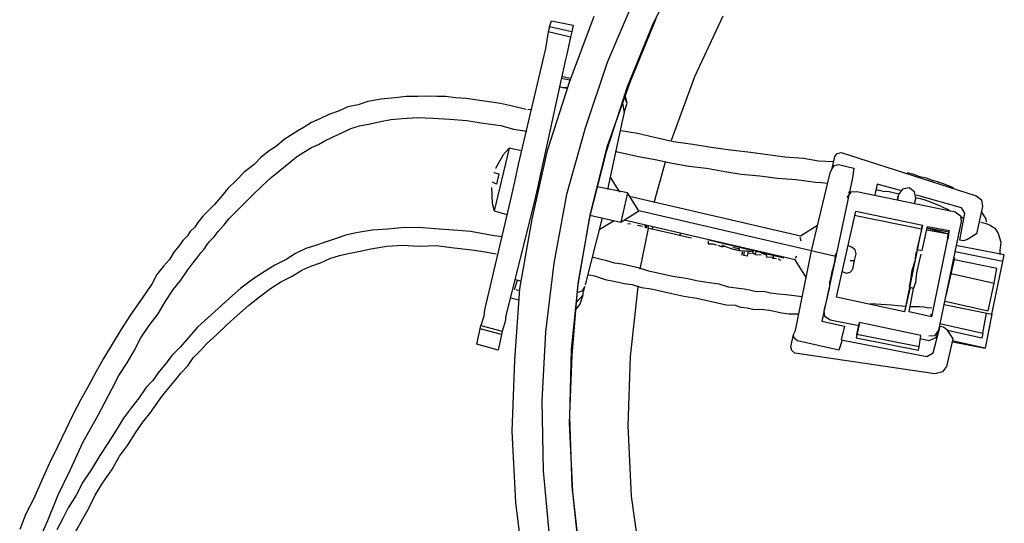
# Model space of a CAD drawing. Units: millimetres. Extents: x 1286 to 31485, y 501 to 8588.
# Drawn here: x 18001 to 18392, y 7771 to 7970 of the extents above; entities that cross this region are included whole.
import ezdxf

# ---------------------------------------------------------------- set-up
doc = ezdxf.new("R2010")
doc.units = ezdxf.units.MM
doc.layers.add('AIRZONE HARDWARE', color=7, linetype='Continuous')
doc.layers.add('PDF4_Geometry', color=7, linetype='Continuous')

msp = doc.modelspace()

# ---------------------------------------------------------------- linework, layer by layer
at = {"layer": 'AIRZONE HARDWARE', "color": 7}
for p, q in [((18240.26, 7930.12), (18234.5, 7903.08)), ((18225.63, 7927.33), (18218.25, 7901.02)), ((18233.91, 7917.92), (18227.2, 7891.46)), ((18227.67, 7893.51), (18234.37, 7919.97)), ((18327.11, 7917.64), (18380.63, 7900.51)), ((18253.03, 7897.81), (18257.42, 7914.04)), ((18208.19, 7910.47), (18206.64, 7903.65)), ((18315.43, 7878.68), (18322.79, 7909.65)), ((18235.58, 7907.86), (18239.27, 7902)), ((18319.4, 7905.76), (18321.87, 7905.56)), ((18331.67, 7907.65), (18324.98, 7876.51)), ((18341.49, 7905.07), (18340.56, 7900.97)), ((18350.62, 7902.64), (18341.49, 7905.07)), ((18367.71, 7905.23), (18365.4, 7906.11)), ((18370.02, 7904.35), (18367.71, 7905.23)), ((18206.64, 7903.65), (18205.1, 7896.82)), ((18242.42, 7901.65), (18230.4, 7904.01)), ((18242.42, 7901.65), (18239.8, 7890.05)), ((18246.91, 7894.54), (18242.42, 7901.65)), ((18329.55, 7899.87), (18331.11, 7902.03)), ((18330.96, 7901.35), (18330.01, 7901.92)), ((18331.11, 7902.03), (18333.32, 7902.25)), ((18333.32, 7902.25), (18372.37, 7894.13)), ((18341.02, 7903.02), (18343.75, 7902.4)), ((18343.75, 7902.4), (18346.22, 7902.2)), ((18346.22, 7902.2), (18348.27, 7901.74)), ((18348.27, 7901.74), (18350.31, 7901.28)), ((18349.9, 7901.01), (18349.43, 7898.96)), ((18349.9, 7901.01), (18349.43, 7898.96)), ((18351.46, 7903.17), (18349.9, 7901.01)), ((18349.9, 7901.01), (18349.9, 7901.01)), ((18354.08, 7903.65), (18351.46, 7903.17)), ((18356.24, 7902.09), (18354.08, 7903.65)), ((18356.72, 7899.47), (18356.24, 7902.09)), ((18374.89, 7895.72), (18357.03, 7900.83)), ((18371.65, 7903.62), (18370.02, 7904.35)), ((18205.67, 7897.77), (18205.67, 7897.77)), ((18243.22, 7900.39), (18311.05, 7884.69)), ((18349.43, 7898.96), (18349.74, 7900.33)), ((18349.43, 7898.96), (18349.43, 7898.96)), ((18349.59, 7899.65), (18349.59, 7899.65)), ((18349.74, 7900.33), (18349.74, 7900.33)), ((18356.26, 7897.42), (18356.72, 7899.47)), ((18356.46, 7899.89), (18358.5, 7899.42)), ((18358.5, 7899.42), (18359.87, 7899.11)), ((18359.87, 7899.11), (18362.18, 7898.23)), ((18362.18, 7898.23), (18364.49, 7897.35)), ((18364.49, 7897.35), (18366.12, 7896.62)), ((18380.63, 7900.51), (18382.79, 7898.95)), ((18382.79, 7898.95), (18383.27, 7896.33)), ((18239.8, 7890.05), (18246.91, 7894.54)), ((18315.43, 7878.68), (18246.91, 7894.54)), ((18325.26, 7860.31), (18332.98, 7894.43)), ((18332.98, 7894.43), (18359.34, 7888.83)), ((18366.12, 7896.62), (18367.75, 7895.9)), ((18367.75, 7895.9), (18369.38, 7895.17)), ((18369.38, 7895.17), (18370.33, 7894.6)), ((18372.37, 7894.13), (18374.53, 7892.57)), ((18374.15, 7882.97), (18376.21, 7893.62)), ((18376.21, 7893.62), (18374.89, 7895.72)), ((18383.27, 7896.33), (18380.8, 7885.41)), ((18383.6, 7893.03), (18382.81, 7894.28)), ((18382.81, 7894.28), (18382.81, 7894.28)), ((18382.81, 7894.28), (18382.81, 7894.28)), ((18384.13, 7892.19), (18383.6, 7893.03)), ((18227.51, 7892.83), (18239.8, 7890.05)), ((18237.07, 7890.66), (18231.21, 7886.97)), ((18308.89, 7875.13), (18241.05, 7890.84)), ((18241.85, 7889.58), (18241.85, 7889.58)), ((18241.85, 7889.58), (18241.85, 7889.58)), ((18242.53, 7889.43), (18243.63, 7889.54)), ((18242.53, 7889.43), (18242.53, 7889.43)), ((18242.68, 7890.11), (18242.68, 7890.11)), ((18243.89, 7889.12), (18243.89, 7889.12)), ((18243.89, 7889.12), (18243.89, 7889.12)), ((18332.26, 7892.81), (18359.03, 7887.47)), ((18374.75, 7890.37), (18365.71, 7847.21)), ((18374.53, 7892.57), (18374.75, 7890.37)), ((18374.8, 7892.15), (18375.74, 7891.58)), ((18382.3, 7890.45), (18382.3, 7890.45)), ((18382.57, 7890.03), (18384.62, 7889.57)), ((18384.66, 7891.35), (18384.13, 7892.19)), ((18384.62, 7889.57), (18386.24, 7888.84)), ((18384.77, 7890.25), (18384.66, 7891.35)), ((18385.03, 7889.83), (18385.03, 7889.83)), ((18385.3, 7889.41), (18385.3, 7889.41)), ((18244.58, 7888.97), (18244.58, 7888.97)), ((18244.58, 7888.97), (18244.58, 7888.97)), ((18244.58, 7888.97), (18244.58, 7888.97)), ((18245.26, 7888.81), (18245.26, 7888.81)), ((18245.26, 7888.81), (18245.26, 7888.81)), ((18245.26, 7888.81), (18245.26, 7888.81)), ((18245.94, 7888.66), (18245.94, 7888.66)), ((18245.94, 7888.66), (18245.94, 7888.66)), ((18245.94, 7888.66), (18245.94, 7888.66)), ((18246.36, 7888.92), (18246.36, 7888.92)), ((18246.36, 7888.92), (18248.41, 7888.46)), ((18247.43, 7871.46), (18250.72, 7887.58)), ((18248.41, 7888.46), (18248.41, 7888.46)), ((18248.41, 7888.46), (18248.41, 7888.46)), ((18248.67, 7888.04), (18248.67, 7888.04)), ((18248.67, 7888.04), (18248.67, 7888.04)), ((18249.24, 7888.99), (18249.35, 7887.88)), ((18249.35, 7887.88), (18249.35, 7887.88)), ((18250.04, 7887.73), (18249.93, 7888.83)), ((18250.04, 7887.73), (18250.04, 7887.73)), ((18250.72, 7887.58), (18250.61, 7888.68)), ((18252.08, 7887.27), (18250.72, 7887.58)), ((18252.08, 7887.27), (18252.66, 7888.21)), ((18256.18, 7886.34), (18252.08, 7887.27)), ((18260.96, 7885.26), (18256.18, 7886.34)), ((18260.96, 7885.26), (18260.96, 7885.26)), ((18263, 7884.8), (18260.96, 7885.26)), ((18263, 7884.8), (18263.58, 7885.74)), ((18311.05, 7884.69), (18317.74, 7888.91)), ((18359.03, 7887.47), (18352.3, 7854.55)), ((18359.34, 7888.83), (18357.18, 7879.28)), ((18359.03, 7887.47), (18359.34, 7888.83)), ((18359.22, 7878.81), (18361.38, 7888.37)), ((18361.08, 7887), (18369.68, 7885.41)), ((18369.84, 7886.1), (18361.23, 7887.69)), ((18361.23, 7887.69), (18369.68, 7885.41)), ((18361.38, 7888.37), (18369.99, 7886.78)), ((18369.99, 7886.78), (18362.96, 7852.5)), ((18369.68, 7885.41), (18362.96, 7852.5)), ((18369.38, 7884.05), (18369.84, 7886.1)), ((18369.68, 7885.41), (18369.64, 7883.63)), ((18369.68, 7885.41), (18369.68, 7885.41)), ((18369.99, 7886.78), (18369.99, 7886.78)), ((18380.8, 7885.41), (18378.71, 7884.09)), ((18386.24, 7888.84), (18387.19, 7888.27)), ((18387.19, 7888.27), (18388.14, 7887.7)), ((18388.14, 7887.7), (18388.67, 7886.86)), ((18388.67, 7886.86), (18389.46, 7885.6)), ((18389.46, 7885.6), (18390.47, 7882.15)), ((18266.42, 7884.02), (18263, 7884.8)), ((18267.78, 7883.72), (18266.42, 7884.02)), ((18267.78, 7883.72), (18267.78, 7883.72)), ((18304.37, 7875.8), (18274.08, 7883.01)), ((18274.08, 7883.01), (18274.08, 7883.01)), ((18274.19, 7881.91), (18274.19, 7881.91)), ((18274.19, 7881.91), (18274.19, 7881.91)), ((18274.34, 7882.59), (18274.45, 7881.49)), ((18274.45, 7881.49), (18276.24, 7881.44)), ((18274.87, 7881.75), (18274.87, 7881.75)), ((18276.24, 7881.44), (18276.24, 7881.44)), ((18276.24, 7881.44), (18277.6, 7881.14)), ((18311.27, 7882.49), (18310.89, 7884.01)), ((18310.89, 7884.01), (18310.89, 7884.01)), ((18369.64, 7883.63), (18369.64, 7883.63)), ((18375.52, 7882.66), (18374.15, 7882.97)), ((18377.04, 7883.03), (18375.52, 7882.66)), ((18378.71, 7884.09), (18377.04, 7883.03)), ((18390.47, 7882.15), (18390.12, 7879)), ((18277.6, 7881.14), (18277.6, 7881.14)), ((18277.6, 7881.14), (18277.6, 7881.14)), ((18277.86, 7880.72), (18277.86, 7880.72)), ((18278.28, 7880.98), (18279.91, 7880.25)), ((18278.28, 7880.98), (18278.28, 7880.98)), ((18281.01, 7880.36), (18279.23, 7880.41)), ((18279.91, 7880.25), (18280.49, 7881.2)), ((18280.75, 7880.78), (18280.75, 7880.78)), ((18284.01, 7879.33), (18281.01, 7880.36)), ((18281.17, 7881.05), (18281.17, 7881.05)), ((18283.06, 7879.9), (18283.06, 7879.9)), ((18286.06, 7878.86), (18283.33, 7879.48)), ((18283.33, 7879.48), (18283.33, 7879.48)), ((18287.42, 7878.56), (18284.01, 7879.33)), ((18284.01, 7879.33), (18284.01, 7879.33)), ((18284.01, 7879.33), (18284.01, 7879.33)), ((18286.89, 7879.39), (18284.16, 7880.01)), ((18286.06, 7878.86), (18286.06, 7878.86)), ((18286.06, 7878.86), (18286.06, 7878.86)), ((18286.21, 7879.55), (18286.21, 7879.55)), ((18286.21, 7879.55), (18286.21, 7879.55)), ((18286.74, 7878.71), (18286.63, 7879.81)), ((18289.2, 7878.51), (18286.74, 7878.71)), ((18287.42, 7878.56), (18287.42, 7878.56)), ((18287.79, 7877.04), (18288.1, 7878.4)), ((18288.48, 7876.88), (18288.79, 7878.25)), ((18288.79, 7878.25), (18288.79, 7878.25)), ((18291.67, 7878.31), (18289.2, 7878.51)), ((18289.2, 7878.51), (18289.2, 7878.51)), ((18289.2, 7878.51), (18289.2, 7878.51)), ((18289.2, 7878.51), (18289.2, 7878.51)), ((18292.35, 7878.16), (18289.62, 7878.77)), ((18290.3, 7878.62), (18289.84, 7876.57)), ((18290.15, 7877.94), (18291.52, 7877.63)), ((18291.52, 7877.63), (18291.52, 7877.63)), ((18291.52, 7877.63), (18291.52, 7877.63)), ((18291.52, 7877.63), (18291.52, 7877.63)), ((18291.52, 7877.63), (18291.52, 7877.63)), ((18291.52, 7877.63), (18291.52, 7877.63)), ((18291.52, 7877.63), (18291.52, 7877.63)), ((18291.52, 7877.63), (18291.52, 7877.63)), ((18292.2, 7877.47), (18292.09, 7878.58)), ((18293.3, 7877.58), (18292.2, 7877.47)), ((18292.35, 7878.16), (18292.35, 7878.16)), ((18293.45, 7878.27), (18292.88, 7877.32)), ((18292.88, 7877.32), (18295.35, 7877.12)), ((18297.13, 7877.08), (18295.5, 7877.8)), ((18296.87, 7877.49), (18296.87, 7877.49)), ((18297.66, 7876.24), (18297.55, 7877.34)), ((18309.01, 7847.13), (18315.43, 7878.68)), ((18317.48, 7878.21), (18315.43, 7878.68)), ((18324.98, 7876.51), (18317.48, 7878.21)), ((18324.87, 7877.62), (18324.52, 7874.47)), ((18331.52, 7880.06), (18329.9, 7880.78)), ((18332.73, 7879.07), (18331.52, 7880.06)), ((18332.49, 7874.82), (18333.11, 7877.55)), ((18333.11, 7877.55), (18332.73, 7879.07)), ((18356.51, 7874.76), (18356.87, 7877.91)), ((18356.87, 7877.91), (18357.44, 7878.86)), ((18357.18, 7879.28), (18359.22, 7878.81)), ((18357.44, 7878.86), (18357.44, 7878.86)), ((18358.14, 7874.03), (18358.91, 7877.45)), ((18358.91, 7877.45), (18358.91, 7877.45)), ((18359.07, 7878.13), (18359.07, 7878.13)), ((18391.24, 7874.44), (18372.39, 7878.34)), ((18391.85, 7877.17), (18372.59, 7880.81)), ((18390.12, 7879), (18390.07, 7877.21)), ((18231.47, 7875.43), (18228.74, 7876.05)), ((18228.74, 7876.05), (18228.74, 7876.05)), ((18228.74, 7876.05), (18228.74, 7876.05)), ((18234.2, 7874.81), (18231.47, 7875.43)), ((18237.19, 7873.78), (18234.2, 7874.81)), ((18240.34, 7873.42), (18237.19, 7873.78)), ((18243.75, 7872.65), (18240.34, 7873.42)), ((18287.79, 7877.04), (18287.79, 7877.04)), ((18289.84, 7876.57), (18288.48, 7876.88)), ((18294.66, 7877.28), (18294.66, 7877.28)), ((18295.35, 7877.12), (18295.35, 7877.12)), ((18295.61, 7876.7), (18295.61, 7876.7)), ((18296.98, 7876.39), (18296.98, 7876.39)), ((18296.98, 7876.39), (18296.98, 7876.39)), ((18296.98, 7876.39), (18296.98, 7876.39)), ((18296.98, 7876.39), (18296.98, 7876.39)), ((18297.24, 7875.98), (18297.24, 7875.98)), ((18300.12, 7876.04), (18297.66, 7876.24)), ((18297.66, 7876.24), (18297.66, 7876.24)), ((18297.81, 7876.92), (18297.81, 7876.92)), ((18299.02, 7875.93), (18299.02, 7875.93)), ((18299.71, 7875.78), (18301.49, 7875.73)), ((18300.12, 7876.04), (18300.12, 7876.04)), ((18300.39, 7875.62), (18300.28, 7876.72)), ((18301.49, 7875.73), (18301.49, 7875.73)), ((18301.49, 7875.73), (18301.49, 7875.73)), ((18302.17, 7875.58), (18302.17, 7875.58)), ((18302.17, 7875.58), (18303.12, 7875)), ((18303.12, 7875), (18303.12, 7875)), ((18303.12, 7875), (18303.12, 7875)), ((18303.54, 7875.27), (18303.54, 7875.27)), ((18303.8, 7874.85), (18303.8, 7874.85)), ((18304.37, 7875.8), (18304.37, 7875.8)), ((18313.38, 7868.02), (18308.89, 7875.13)), ((18308.89, 7875.13), (18308.89, 7875.13)), ((18309.04, 7875.82), (18309.61, 7876.76)), ((18324.98, 7876.51), (18319.53, 7850.84)), ((18324.52, 7874.47), (18323.9, 7871.74)), ((18330.71, 7874.86), (18332.49, 7874.82)), ((18331.72, 7871.4), (18332.49, 7874.82)), ((18355.32, 7871.09), (18356.51, 7874.76)), ((18357.22, 7869.94), (18358.14, 7874.03)), ((18370.49, 7868.37), (18372.19, 7875.88)), ((18388.84, 7871.75), (18372.04, 7875.2)), ((18372.19, 7875.88), (18372.19, 7875.88)), ((18386.87, 7853.55), (18391.24, 7874.44)), ((18391.24, 7874.44), (18391.85, 7877.17)), ((18247.17, 7871.88), (18243.75, 7872.65)), ((18250.84, 7870.69), (18247.17, 7871.88)), ((18254.94, 7869.76), (18250.84, 7870.69)), ((18260.4, 7868.53), (18254.94, 7869.76)), ((18322.98, 7867.64), (18323.75, 7871.05)), ((18323.9, 7871.74), (18323.59, 7870.37)), ((18323.59, 7870.37), (18323.59, 7870.37)), ((18323.75, 7871.05), (18323.75, 7871.05)), ((18327.58, 7870.55), (18329.21, 7869.82)), ((18329.21, 7869.82), (18330.73, 7870.19)), ((18330.73, 7870.19), (18331.72, 7871.4)), ((18354.81, 7867.25), (18355.32, 7871.09)), ((18356.71, 7866.11), (18357.22, 7869.94)), ((18370.8, 7869.74), (18387.86, 7865.88)), ((18387.86, 7865.88), (18388.84, 7871.75)), ((18233.6, 7867.41), (18237.7, 7866.49)), ((18237.7, 7866.49), (18241.11, 7865.72)), ((18241.11, 7865.72), (18244.26, 7865.36)), ((18265.6, 7867.71), (18260.4, 7868.53)), ((18270.37, 7866.63), (18265.6, 7867.71)), ((18274.89, 7865.97), (18270.37, 7866.63)), ((18278.72, 7865.46), (18274.89, 7865.97)), ((18322.62, 7864.49), (18322.67, 7866.28)), ((18322.67, 7866.28), (18322.98, 7867.64)), ((18354.2, 7864.52), (18354.81, 7867.25)), ((18355.83, 7863.8), (18356.71, 7866.11)), ((18368.79, 7860.86), (18370.49, 7868.37)), ((18370.49, 7868.37), (18370.49, 7868.37)), ((18385.39, 7854.96), (18387.86, 7865.88)), ((18243.54, 7836.83), (18246.57, 7864.48)), ((18244.26, 7865.36), (18247.93, 7864.17)), ((18247.93, 7864.17), (18251.77, 7863.66)), ((18251.77, 7863.66), (18255.86, 7862.74)), ((18255.86, 7862.74), (18259.96, 7861.81)), ((18259.96, 7861.81), (18264.73, 7860.73)), ((18282.39, 7864.27), (18278.72, 7865.46)), ((18285.54, 7863.91), (18282.39, 7864.27)), ((18288.69, 7863.56), (18285.54, 7863.91)), ((18290.74, 7863.1), (18288.69, 7863.56)), ((18293.47, 7862.48), (18290.74, 7863.1)), ((18296.35, 7862.54), (18293.47, 7862.48)), ((18299.08, 7861.93), (18296.35, 7862.54)), ((18302.23, 7861.57), (18299.08, 7861.93)), ((18321.7, 7860.4), (18322.62, 7864.49)), ((18354.46, 7864.11), (18352.3, 7854.55)), ((18354.04, 7863.84), (18354.04, 7863.84)), ((18354.08, 7854.51), (18355.83, 7863.8)), ((18355.83, 7863.8), (18354.46, 7864.11)), ((18354.46, 7864.11), (18354.46, 7864.11)), ((18264.73, 7860.73), (18269.93, 7859.91)), ((18269.93, 7859.91), (18274.02, 7858.99)), ((18274.02, 7858.99), (18278.12, 7858.06)), ((18278.12, 7858.06), (18281.53, 7857.29)), ((18305.38, 7861.22), (18302.23, 7861.57)), ((18308.53, 7860.87), (18305.38, 7861.22)), ((18311.68, 7860.51), (18308.53, 7860.87)), ((18320.46, 7854.94), (18321.7, 7860.4)), ((18352.3, 7854.55), (18325.26, 7860.31)), ((18337.97, 7857.79), (18337.97, 7857.79)), ((18368.33, 7858.82), (18385.39, 7854.96)), ((18368.79, 7860.86), (18368.79, 7860.86)), ((18368.79, 7860.86), (18368.79, 7860.86)), ((18368.79, 7860.86), (18368.79, 7860.86)), ((18369.06, 7860.44), (18369.06, 7860.44)), ((18369.06, 7860.44), (18369.06, 7860.44)), ((18369.06, 7860.44), (18369.06, 7860.44)), ((18369.06, 7860.44), (18369.06, 7860.44)), ((18281.53, 7857.29), (18285.1, 7857.2)), ((18285.1, 7857.2), (18287.41, 7856.32)), ((18287.41, 7856.32), (18289.88, 7856.12)), ((18289.88, 7856.12), (18292.61, 7855.5)), ((18292.61, 7855.5), (18295.49, 7855.56)), ((18295.49, 7855.56), (18299.32, 7855.06)), ((18299.32, 7855.06), (18303.42, 7854.13)), ((18303.42, 7854.13), (18306.57, 7853.78)), ((18320.68, 7852.74), (18320.46, 7854.94)), ((18342.9, 7857.39), (18338.65, 7857.64)), ((18338.65, 7857.64), (18338.65, 7857.64)), ((18347.15, 7857.15), (18342.9, 7857.39)), ((18349.61, 7856.95), (18347.15, 7857.15)), ((18352.76, 7856.6), (18349.61, 7856.95)), ((18362.96, 7852.5), (18354.08, 7854.51)), ((18356.33, 7856.51), (18354.55, 7856.55)), ((18358.11, 7856.46), (18356.33, 7856.51)), ((18359.9, 7856.42), (18358.11, 7856.46)), ((18361.94, 7855.96), (18359.9, 7856.42)), ((18363.05, 7856.07), (18361.94, 7855.96)), ((18363.73, 7855.91), (18363.73, 7855.91)), ((18368.02, 7857.45), (18386.87, 7853.55)), ((18383.39, 7846.08), (18384.82, 7854.01)), ((18306.57, 7853.78), (18310.13, 7853.69)), ((18319.53, 7850.84), (18328.41, 7848.84)), ((18319.84, 7852.21), (18319.84, 7852.21)), ((18320.26, 7852.47), (18320.26, 7852.47)), ((18322.84, 7851.17), (18320.68, 7852.74)), ((18334.18, 7848.97), (18322.84, 7851.17)), ((18333.4, 7845.55), (18334.48, 7850.33)), ((18334.48, 7850.33), (18334.18, 7848.97)), ((18358.79, 7845.19), (18334.48, 7850.33)), ((18362.96, 7852.5), (18362.85, 7853.6)), ((18362.96, 7852.5), (18362.96, 7852.5)), ((18363.11, 7853.18), (18363.11, 7853.18)), ((18363.11, 7853.18), (18363.11, 7853.18)), ((18386.87, 7853.55), (18384.2, 7840.16)), ((18308.28, 7845.5), (18309.01, 7847.13)), ((18328.41, 7848.84), (18327.17, 7843.38)), ((18334.18, 7848.97), (18333.09, 7844.19)), ((18363.7, 7838.34), (18366.43, 7848.84)), ((18365.71, 7847.21), (18364.14, 7845.06)), ((18365.71, 7847.21), (18365.4, 7845.85)), ((18366.12, 7847.48), (18366.12, 7847.48)), ((18366.32, 7849.94), (18383.39, 7846.08)), ((18366.43, 7848.84), (18367.8, 7848.53)), ((18367.8, 7848.53), (18369.01, 7847.54)), ((18369.01, 7847.54), (18370.07, 7845.87)), ((18382.92, 7844.04), (18369.27, 7847.12)), ((18383.39, 7846.08), (18382.92, 7844.04)), ((18307.2, 7840.72), (18308.28, 7845.5)), ((18308.65, 7843.98), (18308.28, 7845.5)), ((18309.86, 7842.99), (18308.65, 7843.98)), ((18326.25, 7839.28), (18309.86, 7842.99)), ((18327.44, 7842.96), (18326.25, 7839.28)), ((18327.17, 7843.38), (18327.17, 7843.38)), ((18327.17, 7843.38), (18361.19, 7836.76)), ((18333.4, 7845.55), (18333.09, 7844.19)), ((18333.09, 7844.19), (18357.82, 7839.31)), ((18358.13, 7840.68), (18333.4, 7845.55)), ((18358.13, 7840.68), (18358.79, 7845.19)), ((18361.89, 7843.05), (18358.48, 7843.82)), ((18364.67, 7844.22), (18361.89, 7843.05)), ((18364.14, 7845.06), (18361.94, 7844.84)), ((18365.4, 7845.85), (18364.67, 7844.22)), ((18364.67, 7844.22), (18364.67, 7844.22)), ((18364.67, 7844.22), (18364.67, 7844.22)), ((18364.67, 7844.22), (18364.67, 7844.22)), ((18371.39, 7843.78), (18368.91, 7832.86)), ((18370.07, 7845.87), (18371.39, 7843.78)), ((18384.2, 7840.16), (18371.23, 7843.09)), ((18371.49, 7842.67), (18384.2, 7840.16)), ((18307.57, 7839.2), (18307.2, 7840.72)), ((18308.78, 7838.21), (18307.57, 7839.2)), ((18357.82, 7839.31), (18358.13, 7840.68)), ((18361.19, 7836.76), (18363.7, 7838.34)), ((18384.2, 7840.16), (18384.2, 7840.16)), ((18364.31, 7829.95), (18308.78, 7838.21)), ((18367.35, 7830.7), (18364.31, 7829.95)), ((18368.91, 7832.86), (18367.35, 7830.7))]:
    msp.add_line(p, q, dxfattribs=at)
at = {"layer": 'AIRZONE HARDWARE', "color": 7, "lineweight": 25}
for p, q in [((18108.74, 7924.36), (18106.22, 7922.78)), ((18106.22, 7922.78), (18103.14, 7920.25)), ((18116.99, 7919.62), (18119.77, 7920.79)), ((18100.21, 7918.4), (18097.13, 7915.87)), ((18103.14, 7920.25), (18100.21, 7918.4)), ((18111.13, 7915.93), (18114.06, 7917.78)), ((18114.06, 7917.78), (18116.99, 7919.62)), ((18195.51, 7919.44), (18189.53, 7894.6)), ((18204.55, 7891.21), (18210.72, 7918.51)), ((18094.31, 7912.92), (18090.39, 7909.86)), ((18097.13, 7915.87), (18094.31, 7912.92)), ((18104.55, 7910.6), (18108.05, 7913.4)), ((18108.05, 7913.4), (18111.13, 7915.93)), ((18090.39, 7909.86), (18087.15, 7906.64)), ((18101.04, 7907.81), (18104.55, 7910.6)), ((18191.41, 7909.24), (18190.48, 7905.15)), ((18087.15, 7906.64), (18083.91, 7903.43)), ((18097.39, 7904.33), (18101.04, 7907.81)), ((18188.44, 7905.61), (18188.44, 7905.61)), ((18188.7, 7905.19), (18188.7, 7905.19)), ((18190.48, 7905.15), (18188.85, 7905.88)), ((18188.85, 7905.88), (18188.85, 7905.88)), ((18197.51, 7906.07), (18195.81, 7898.56)), ((18083.91, 7903.43), (18080.94, 7899.8)), ((18090.49, 7897.64), (18093.73, 7900.85)), ((18093.73, 7900.85), (18097.39, 7904.33)), ((18188.39, 7903.83), (18188.78, 7897.64)), ((18188.54, 7904.51), (18188.54, 7904.51)), ((18218.25, 7901.02), (18213.17, 7873.83)), ((18078.54, 7897.11), (18075.72, 7894.16)), ((18080.94, 7899.8), (18078.54, 7897.11)), ((18087.25, 7894.42), (18090.49, 7897.64)), ((18195.81, 7898.56), (18185.66, 7855.3)), ((18188.78, 7897.64), (18189.53, 7894.6)), ((18188.78, 7897.64), (18188.78, 7897.64)), ((18075.72, 7894.16), (18073.89, 7892.43)), ((18084.44, 7891.47), (18087.25, 7894.42)), ((18189.53, 7894.6), (18194.57, 7893.1)), ((18205.1, 7896.82), (18194.12, 7853.03)), ((18223.01, 7866.58), (18227.67, 7893.51)), ((18071.91, 7890), (18070.76, 7888.11)), ((18073.89, 7892.43), (18071.91, 7890)), ((18080.05, 7886.37), (18082.45, 7889.05)), ((18082.45, 7889.05), (18084.44, 7891.47)), ((18199.74, 7863.6), (18204.55, 7891.21)), ((18227.2, 7891.46), (18222.55, 7864.53)), ((18232.29, 7891.74), (18225.59, 7865.28)), ((18068.93, 7886.37), (18067.79, 7884.48)), ((18070.76, 7888.11), (18068.93, 7886.37)), ((18078.49, 7884.21), (18080.05, 7886.37)), ((18134.81, 7885.82), (18130.67, 7884.96)), ((18141.15, 7886.89), (18134.81, 7885.82)), ((18147.34, 7887.29), (18141.15, 7886.89)), ((18153.95, 7887.95), (18147.34, 7887.29)), ((18161.08, 7887.77), (18153.95, 7887.95)), ((18167.8, 7887.32), (18161.08, 7887.77)), ((18175.19, 7886.73), (18167.8, 7887.32)), ((18180.13, 7886.33), (18175.19, 7886.73)), ((18185.32, 7885.51), (18180.13, 7886.33)), ((18188.73, 7884.74), (18185.32, 7885.51)), ((18065.96, 7882.74), (18064.39, 7880.58)), ((18067.79, 7884.48), (18065.96, 7882.74)), ((18074.52, 7879.37), (18075.67, 7881.26)), ((18075.67, 7881.26), (18076.66, 7882.47)), ((18076.66, 7882.47), (18078.49, 7884.21)), ((18122.5, 7882.15), (18118.63, 7880.87)), ((18126.38, 7883.42), (18122.5, 7882.15)), ((18130.67, 7884.96), (18126.38, 7883.42)), ((18192.57, 7884.23), (18188.73, 7884.74)), ((18062.41, 7878.16), (18060.69, 7875.32)), ((18064.39, 7880.58), (18062.41, 7878.16)), ((18071.55, 7875.74), (18073.11, 7877.89)), ((18073.11, 7877.89), (18074.52, 7879.37)), ((18110.72, 7877.64), (18106.95, 7875.26)), ((18114.75, 7879.59), (18110.72, 7877.64)), ((18118.63, 7880.87), (18114.75, 7879.59)), ((18128.14, 7876.92), (18132.28, 7877.78)), ((18132.28, 7877.78), (18136.42, 7878.64)), ((18136.42, 7878.64), (18140.56, 7879.5)), ((18140.56, 7879.5), (18146.9, 7880.57)), ((18146.9, 7880.57), (18153.09, 7880.97)), ((18153.09, 7880.97), (18159.8, 7880.52)), ((18159.8, 7880.52), (18166.67, 7880.76)), ((18166.67, 7880.76), (18173.65, 7879.9)), ((18173.65, 7879.9), (18180.63, 7879.04)), ((18180.63, 7879.04), (18185.14, 7878.38)), ((18185.14, 7878.38), (18190.34, 7877.56)), ((18190.34, 7877.56), (18190.34, 7877.56)), ((18060.69, 7875.32), (18058.29, 7872.64)), ((18069.57, 7873.32), (18071.55, 7875.74)), ((18106.95, 7875.26), (18102.5, 7873.04)), ((18116.77, 7872.68), (18120.65, 7873.96)), ((18120.65, 7873.96), (18124.26, 7875.65)), ((18124.26, 7875.65), (18128.14, 7876.92)), ((18190.6, 7877.14), (18190.6, 7877.14)), ((18213.17, 7873.83), (18209.88, 7846.59)), ((18058.29, 7872.64), (18055.74, 7869.27)), ((18065.29, 7867.11), (18068, 7871.16)), ((18068, 7871.16), (18069.57, 7873.32)), ((18098.32, 7870.4), (18093.72, 7867.49)), ((18102.5, 7873.04), (18098.32, 7870.4)), ((18109.4, 7868.61), (18113.16, 7870.99)), ((18113.16, 7870.99), (18116.77, 7872.68)), ((18053.86, 7865.75), (18049.59, 7859.54)), ((18055.74, 7869.27), (18053.86, 7865.75)), ((18062.32, 7863.48), (18065.29, 7867.11)), ((18093.72, 7867.49), (18088.96, 7863.91)), ((18100.76, 7863.75), (18104.95, 7866.39)), ((18104.95, 7866.39), (18109.4, 7868.61)), ((18197.53, 7863.38), (18198.72, 7867.05)), ((18200.09, 7866.74), (18198.04, 7867.21)), ((18220.14, 7839.61), (18223.01, 7866.58)), ((18226.51, 7869.38), (18227.88, 7869.07)), ((18227.88, 7869.07), (18229.24, 7868.76)), ((18229.24, 7868.76), (18233.6, 7867.41)), ((18059.03, 7858.48), (18062.32, 7863.48)), ((18088.96, 7863.91), (18084.47, 7859.9)), ((18096.42, 7860.42), (18100.76, 7863.75)), ((18197.53, 7863.38), (18197.53, 7863.38)), ((18197.65, 7835.37), (18199.74, 7863.6)), ((18199.58, 7862.91), (18198.22, 7863.22)), ((18198.22, 7863.22), (18198.22, 7863.22)), ((18222.55, 7864.53), (18220.36, 7837.41)), ((18224.29, 7862.71), (18222.35, 7862.07)), ((18225.43, 7864.6), (18224.29, 7862.71)), ((18224.66, 7861.19), (18225.43, 7864.6)), ((18225.59, 7865.28), (18225.59, 7865.28)), ((18049.59, 7859.54), (18045.31, 7853.33)), ((18056.17, 7853.75), (18059.03, 7858.48)), ((18084.47, 7859.9), (18079.97, 7855.89)), ((18092.08, 7857.1), (18096.42, 7860.42)), ((18196.08, 7860.12), (18199.49, 7859.35)), ((18222.26, 7858.5), (18224.66, 7861.19)), ((18224.66, 7861.19), (18223.47, 7857.51)), ((18079.97, 7855.89), (18075.9, 7852.15)), ((18087.59, 7853.1), (18092.08, 7857.1)), ((18185.66, 7855.3), (18185.46, 7852.84)), ((18223.47, 7857.51), (18221.49, 7855.09)), ((18045.31, 7853.33), (18041.46, 7847.39)), ((18052.62, 7849.17), (18056.17, 7853.75)), ((18075.9, 7852.15), (18071.82, 7848.41)), ((18083.52, 7849.35), (18087.59, 7853.1)), ((18185.46, 7852.84), (18184.27, 7849.16)), ((18193.92, 7850.56), (18192.73, 7846.89)), ((18194.12, 7853.03), (18193.92, 7850.56)), ((18041.46, 7847.39), (18038.02, 7841.71)), ((18049.34, 7844.17), (18052.62, 7849.17)), ((18071.82, 7848.41), (18068.43, 7844.52)), ((18079.44, 7845.61), (18083.52, 7849.35)), ((18182.57, 7841.65), (18183.96, 7847.79)), ((18183.96, 7847.79), (18184.27, 7849.16)), ((18192.42, 7845.52), (18183.96, 7847.79)), ((18184.27, 7849.16), (18192.73, 7846.89)), ((18192.73, 7846.89), (18192.42, 7845.52)), ((18209.88, 7846.59), (18208.37, 7819.31)), ((18046.74, 7839.02), (18049.34, 7844.17)), ((18068.43, 7844.52), (18065.04, 7840.62)), ((18075.37, 7841.87), (18079.44, 7845.61)), ((18192.42, 7845.52), (18191.03, 7839.38)), ((18038.02, 7841.71), (18034.58, 7836.03)), ((18043.88, 7834.29), (18046.74, 7839.02)), ((18065.04, 7840.62), (18061.8, 7837.41)), ((18070.14, 7836.24), (18072.96, 7839.19)), ((18072.96, 7839.19), (18075.37, 7841.87)), ((18191.03, 7839.38), (18182.57, 7841.65)), ((18219.47, 7812.86), (18220.14, 7839.61)), ((18034.58, 7836.03), (18031.57, 7830.61)), ((18061.8, 7837.41), (18059.24, 7834.04)), ((18068.01, 7833.13), (18070.14, 7836.24)), ((18196.67, 7807.25), (18197.65, 7835.37)), ((18220.36, 7837.41), (18219.27, 7810.39)), ((18242.72, 7809.39), (18243.54, 7836.83)), ((18031.57, 7830.61), (18028.55, 7825.2)), ((18040.59, 7829.29), (18043.88, 7834.29)), ((18059.24, 7834.04), (18056.27, 7830.41)), ((18065.19, 7830.18), (18068.01, 7833.13)), ((18037.99, 7824.14), (18040.59, 7829.29)), ((18054.13, 7827.3), (18051.31, 7824.35)), ((18056.27, 7830.41), (18054.13, 7827.3)), ((18061.22, 7825.34), (18063.21, 7827.76)), ((18063.21, 7827.76), (18065.19, 7830.18)), ((18028.55, 7825.2), (18025.53, 7819.78)), ((18032.37, 7813.57), (18037.99, 7824.14)), ((18051.31, 7824.35), (18048.6, 7820.3)), ((18057.26, 7820.5), (18059.24, 7822.92)), ((18059.24, 7822.92), (18061.22, 7825.34)), ((18025.53, 7819.78), (18022.35, 7813.69)), ((18048.6, 7820.3), (18045.63, 7816.67)), ((18055.12, 7817.39), (18057.26, 7820.5)), ((18208.37, 7819.31), (18208.91, 7791.57)), ((18045.63, 7816.67), (18042.5, 7812.36)), ((18052.98, 7814.29), (18055.12, 7817.39)), ((18022.35, 7813.69), (18019.6, 7807.85)), ((18026.34, 7802.74), (18032.37, 7813.57)), ((18042.5, 7812.36), (18039.64, 7807.62)), ((18050.01, 7810.66), (18052.98, 7814.29)), ((18220.42, 7785.38), (18219.47, 7812.86)), ((18019.6, 7807.85), (18016.27, 7801.07)), ((18039.64, 7807.62), (18036.35, 7802.63)), ((18047.3, 7806.61), (18050.01, 7810.66)), ((18198.16, 7778.94), (18196.67, 7807.25)), ((18219.27, 7810.39), (18220.64, 7783.18)), ((18243.94, 7781.49), (18242.72, 7809.39)), ((18044.02, 7801.61), (18047.3, 7806.61)), ((18016.27, 7801.07), (18012.94, 7794.29)), ((18021.4, 7792.02), (18026.34, 7802.74)), ((18036.35, 7802.63), (18033.07, 7797.63)), ((18040.89, 7797.3), (18044.02, 7801.61)), ((18033.07, 7797.63), (18029.63, 7791.95)), ((18037.87, 7791.88), (18040.89, 7797.3)), ((18012.94, 7794.29), (18010.04, 7787.78)), ((18016.62, 7781.98), (18021.4, 7792.02)), ((18029.63, 7791.95), (18026.35, 7786.95)), ((18034.17, 7786.62), (18037.87, 7791.88)), ((18208.91, 7791.57), (18211.39, 7764.46)), ((18010.04, 7787.78), (18006.97, 7780.58)), ((18026.35, 7786.95), (18023.75, 7781.8)), ((18031.3, 7781.89), (18034.17, 7786.62)), ((18223.32, 7758.54), (18220.42, 7785.38)), ((18006.97, 7780.58), (18003.8, 7774.48)), ((18012.52, 7771.79), (18016.62, 7781.98)), ((18023.75, 7781.8), (18020.47, 7776.81)), ((18028.7, 7776.74), (18031.3, 7781.89)), ((18220.64, 7783.18), (18223.54, 7756.33)), ((18247.78, 7754.08), (18243.94, 7781.49)), ((18020.47, 7776.81), (18018.44, 7772.6)), ((18025.68, 7771.32), (18028.7, 7776.74)), ((18201.58, 7751.26), (18198.16, 7778.94)), ((18003.8, 7774.48), (18001.31, 7768.23)), ((18018.44, 7772.6), (18015.99, 7768.13)), ((18008.15, 7762.01), (18012.52, 7771.79)), ((18022.67, 7765.91), (18025.68, 7771.32))]:
    msp.add_line(p, q, dxfattribs=at)
at = {"layer": 'PDF4_Geometry', "lineweight": -3}
for p, q in [((18264.9, 7993.06), (18252.62, 7968.93)), ((18245.19, 7978.87), (18234.39, 7953.33)), ((18219.37, 7945.61), (18229.22, 7971.72)), ((18280.15, 7971.68), (18268.97, 7947.66)), ((18211.4, 7967.5), (18210.94, 7965.45)), ((18211.4, 7967.5), (18212.29, 7969.81)), ((18220.28, 7965.49), (18211.4, 7967.5)), ((18212.29, 7969.81), (18220.89, 7968.22)), ((18220.89, 7968.22), (18220.28, 7965.49)), ((18252.62, 7968.93), (18242.24, 7943.66)), ((18243.39, 7945.55), (18253.77, 7970.83)), ((18210.94, 7965.45), (18209.81, 7958.89)), ((18219.81, 7963.44), (18210.94, 7965.45)), ((18219.81, 7963.44), (18218.27, 7956.62)), ((18220.28, 7965.49), (18219.81, 7963.44)), ((18209.2, 7956.16), (18199.05, 7912.9)), ((18209.81, 7958.89), (18209.2, 7956.16)), ((18218.27, 7956.62), (18217.81, 7954.57)), ((18217.81, 7954.57), (18208.19, 7910.47)), ((18234.39, 7953.33), (18225.63, 7927.33)), ((18219.67, 7946.97), (18216.26, 7947.75)), ((18268.97, 7947.66), (18259.69, 7922.49)), ((18210.72, 7918.51), (18219.37, 7945.61)), ((18219.52, 7946.29), (18216.11, 7947.06)), ((18234.37, 7919.97), (18243.39, 7945.55)), ((18154.56, 7939.82), (18150.16, 7939.38)), ((18159.23, 7939.84), (18154.56, 7939.82)), ((18163.22, 7940.02), (18159.23, 7939.84)), ((18166.78, 7939.93), (18163.22, 7940.02)), ((18170.35, 7939.84), (18166.78, 7939.93)), ((18174.18, 7939.33), (18170.35, 7939.84)), ((18218.07, 7943.03), (18215.34, 7943.65)), ((18216.02, 7943.5), (18216.02, 7943.5)), ((18218.48, 7943.3), (18216.7, 7943.34)), ((18216.7, 7943.34), (18216.7, 7943.34)), ((18242.24, 7943.66), (18233.91, 7917.92)), ((18241.95, 7937.63), (18241.21, 7940.67)), ((18242.22, 7937.21), (18241.47, 7940.25)), ((18135.54, 7936.59), (18131.4, 7935.74)), ((18139.41, 7937.87), (18135.54, 7936.59)), ((18144.65, 7938.83), (18139.41, 7937.87)), ((18150.16, 7939.38), (18144.65, 7938.83)), ((18178.43, 7939.09), (18174.18, 7939.33)), ((18182.94, 7938.42), (18178.43, 7939.09)), ((18187.46, 7937.76), (18182.94, 7938.42)), ((18191.97, 7937.1), (18187.46, 7937.76)), ((18196.75, 7936.02), (18191.97, 7937.1)), ((18202.21, 7934.78), (18196.75, 7936.02)), ((18240.43, 7937.25), (18241.03, 7933.53)), ((18241.03, 7933.53), (18242.22, 7937.21)), ((18241.95, 7937.63), (18241.95, 7937.63)), ((18123.91, 7932.77), (18120.3, 7931.07)), ((18127.79, 7934.04), (18123.91, 7932.77)), ((18131.4, 7935.74), (18127.79, 7934.04)), ((18203.99, 7934.74), (18202.89, 7934.63)), ((18202.89, 7934.63), (18202.89, 7934.63)), ((18241.03, 7933.53), (18240.26, 7930.12)), ((18117.1, 7929.64), (18114.18, 7927.79)), ((18120.3, 7931.07), (18117.1, 7929.64)), ((18132.69, 7927.19), (18136.15, 7928.2)), ((18136.15, 7928.2), (18140.29, 7929.06)), ((18140.29, 7929.06), (18144.43, 7929.92)), ((18144.43, 7929.92), (18148.57, 7930.77)), ((18148.57, 7930.77), (18152.97, 7931.21)), ((18152.97, 7931.21), (18159.16, 7931.61)), ((18159.16, 7931.61), (18165.19, 7931.32)), ((18165.19, 7931.32), (18171.91, 7930.87)), ((18171.91, 7930.87), (18178.62, 7930.43)), ((18178.62, 7930.43), (18185.19, 7929.31)), ((18185.19, 7929.31), (18192.17, 7928.44)), ((18192.17, 7928.44), (18197.21, 7926.95)), ((18111.66, 7926.21), (18108.74, 7924.36)), ((18114.18, 7927.79), (18111.66, 7926.21)), ((18125.89, 7924.07), (18129.08, 7925.5)), ((18129.08, 7925.5), (18132.69, 7927.19)), ((18197.21, 7926.95), (18202.4, 7926.13)), ((18246.31, 7925.16), (18239.75, 7926.29)), ((18253.13, 7923.62), (18246.31, 7925.16)), ((18119.77, 7920.79), (18122.28, 7922.37)), ((18122.28, 7922.37), (18125.89, 7924.07)), ((18260.64, 7921.92), (18253.13, 7923.62)), ((18268.3, 7920.91), (18260.64, 7921.92)), ((18275.55, 7919.63), (18268.3, 7920.91)), ((18193.11, 7916.75), (18190.09, 7911.34)), ((18195.51, 7919.44), (18193.11, 7916.75)), ((18193.11, 7916.75), (18193.11, 7916.75)), ((18200.29, 7918.36), (18195.51, 7919.44)), ((18237.89, 7918.1), (18241.99, 7917.17)), ((18241.99, 7917.17), (18246.77, 7916.09)), ((18283.21, 7918.61), (18275.55, 7919.63)), ((18290.19, 7917.75), (18283.21, 7918.61)), ((18297.17, 7916.89), (18290.19, 7917.75)), ((18304.83, 7915.87), (18297.17, 7916.89)), ((18324.6, 7916.06), (18325.59, 7917.27)), ((18325.59, 7917.27), (18327.11, 7917.64)), ((18199.05, 7912.9), (18197.51, 7906.07)), ((18246.77, 7916.09), (18253.33, 7914.97)), ((18253.33, 7914.97), (18260.15, 7913.42)), ((18260.15, 7913.42), (18266.71, 7912.3)), ((18312.23, 7915.27), (18304.83, 7915.87)), ((18318.11, 7914.3), (18312.23, 7915.27)), ((18324.14, 7914.01), (18318.11, 7914.3)), ((18323.52, 7911.28), (18324.6, 7916.06)), ((18323.52, 7911.28), (18324.51, 7912.49)), ((18324.51, 7912.49), (18326.03, 7912.87)), ((18326.03, 7912.87), (18332.18, 7911.48)), ((18189.36, 7909.71), (18189.36, 7909.71)), ((18189.36, 7909.71), (18191.41, 7909.24)), ((18189.52, 7910.39), (18189.52, 7910.39)), ((18189.93, 7910.65), (18189.93, 7910.65)), ((18190.09, 7911.34), (18190.09, 7911.34)), ((18208.3, 7909.37), (18208.3, 7909.37)), ((18266.71, 7912.3), (18273.69, 7911.43)), ((18273.69, 7911.43), (18280.94, 7910.15)), ((18280.94, 7910.15), (18287.5, 7909.03)), ((18287.5, 7909.03), (18294.9, 7908.43)), ((18322.79, 7909.65), (18323.52, 7911.28)), ((18332.18, 7911.48), (18331.67, 7907.65)), ((18356, 7908.96), (18353.27, 7909.57)), ((18358.31, 7908.08), (18356, 7908.96)), ((18294.9, 7908.43), (18301.88, 7907.57)), ((18301.88, 7907.57), (18309.27, 7906.97)), ((18309.27, 7906.97), (18316.94, 7905.96)), ((18316.94, 7905.96), (18319.4, 7905.76)), ((18361.04, 7907.46), (18358.31, 7908.08)), ((18363.35, 7906.58), (18361.04, 7907.46)), ((18365.4, 7906.11), (18363.35, 7906.58))]:
    msp.add_line(p, q, dxfattribs=at)

doc.saveas('drawing.dxf')
